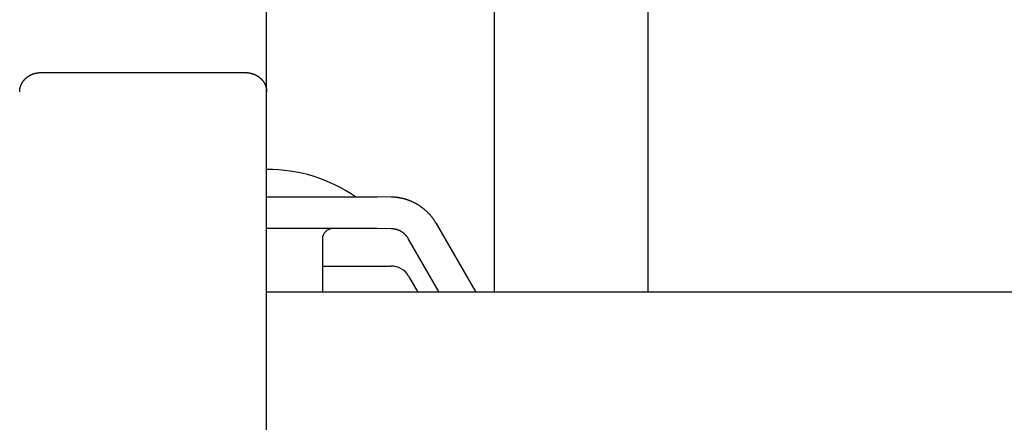
# Model space of a CAD drawing. Extents: x 0 to 96, y 13 to 124.
# Drawn here: x 13 to 16, y 28 to 29 of the extents above; entities that cross this region are included whole.
import ezdxf

# ---------------------------------------------------------------- set-up
doc = ezdxf.new("R2010")
doc.units = 0
doc.header["$LTSCALE"] = 1.21
doc.layers.get('0').update_dxf_attribs({"linetype": 'CONTINUOUS'})
doc.layers.add('AXIS', color=7, linetype='CONTINUOUS')
doc.layers.add('ROUNDS', color=7, linetype='CONTINUOUS')

msp = doc.modelspace()

# ---------------------------------------------------------------- linework, layer by layer
at = {"linetype": 'CONTINUOUS'}
for p, q in [((14.2713, 28.0323), (14.2713, 30.679)), ((14.7272, 30.1808), (14.7272, 28.0323)), ((13.5927, 25.9988), (13.5927, 29.4928)), ((12.9207, 28.6852), (13.5297, 28.6852)), ((13.5927, 28.3153), (13.9218, 28.3153)), ((13.9636, 28.3147), (13.9218, 28.3153)), ((14.0979, 28.2361), (14.2156, 28.0323)), ((13.9218, 28.221), (13.5927, 28.221)), ((13.9636, 28.2205), (13.9218, 28.221)), ((13.7588, 28.19), (13.7588, 28.0323)), ((14.1067, 28.0323), (14.0156, 28.19)), ((13.7588, 28.1098), (13.9636, 28.1098)), ((14.0156, 28.0798), (14.043, 28.0323)), ((18.2617, 28.0323), (13.5927, 28.0323))]:
    msp.add_line(p, q, dxfattribs=at)
for points in [[(12.8577, 28.6282, 0), (12.8577, 28.6285, 0), (12.8577, 28.6289, 0), (12.8577, 28.6293, 0), (12.8577, 28.6296, 0), (12.8577, 28.63, 0), (12.8577, 28.6304, 0), (12.8577, 28.6307, 0), (12.8578, 28.6311, 0), (12.8578, 28.6315, 0), (12.8578, 28.6318, 0), (12.8578, 28.6322, 0), (12.8579, 28.6326, 0), (12.8579, 28.633, 0), (12.8579, 28.6333, 0), (12.858, 28.6337, 0), (12.858, 28.6341, 0), (12.8581, 28.6344, 0), (12.8581, 28.6348, 0), (12.8582, 28.6352, 0), (12.8582, 28.6355, 0), (12.8583, 28.6359, 0), (12.8583, 28.6363, 0), (12.8584, 28.6366, 0), (12.8584, 28.637, 0), (12.8585, 28.6374, 0), (12.8586, 28.6377, 0), (12.8586, 28.6381, 0), (12.8587, 28.6384, 0), (12.8588, 28.6388, 0), (12.8589, 28.6392, 0), (12.8589, 28.6395, 0), (12.859, 28.6399, 0), (12.8591, 28.6403, 0), (12.8592, 28.6406, 0), (12.8593, 28.641, 0), (12.8594, 28.6413, 0), (12.8595, 28.6417, 0), (12.8596, 28.6421, 0), (12.8597, 28.6424, 0), (12.8598, 28.6428, 0), (12.8599, 28.6431, 0), (12.86, 28.6435, 0), (12.8601, 28.6438, 0), (12.8602, 28.6442, 0), (12.8603, 28.6445, 0), (12.8604, 28.6449, 0), (12.8606, 28.6452, 0), (12.8607, 28.6456, 0), (12.8608, 28.6459, 0), (12.8609, 28.6463, 0), (12.8611, 28.6466, 0), (12.8612, 28.647, 0), (12.8613, 28.6473, 0), (12.8615, 28.6477, 0), (12.8616, 28.648, 0), (12.8618, 28.6484, 0), (12.8619, 28.6487, 0), (12.862, 28.649, 0), (12.8622, 28.6494, 0), (12.8623, 28.6497, 0), (12.8625, 28.65, 0), (12.8627, 28.6504, 0), (12.8628, 28.6507, 0), (12.863, 28.6511, 0), (12.8631, 28.6514, 0), (12.8633, 28.6517, 0), (12.8635, 28.652, 0), (12.8636, 28.6524, 0), (12.8638, 28.6527, 0), (12.864, 28.653, 0), (12.8642, 28.6534, 0), (12.8643, 28.6537, 0), (12.8645, 28.654, 0), (12.8647, 28.6543, 0), (12.8649, 28.6546, 0), (12.8651, 28.655, 0), (12.8653, 28.6553, 0), (12.8654, 28.6556, 0), (12.8656, 28.6559, 0), (12.8658, 28.6562, 0), (12.866, 28.6565, 0), (12.8662, 28.6569, 0), (12.8664, 28.6572, 0), (12.8666, 28.6575, 0), (12.8668, 28.6578, 0), (12.867, 28.6581, 0), (12.8673, 28.6584, 0), (12.8675, 28.6587, 0), (12.8677, 28.659, 0), (12.8679, 28.6593, 0), (12.8681, 28.6596, 0), (12.8683, 28.6599, 0), (12.8686, 28.6602, 0), (12.8688, 28.6605, 0), (12.869, 28.6608, 0), (12.8692, 28.6611, 0), (12.8695, 28.6614, 0), (12.8697, 28.6617, 0), (12.8699, 28.6619, 0), (12.8702, 28.6622, 0), (12.8704, 28.6625, 0), (12.8706, 28.6628, 0), (12.8709, 28.6631, 0), (12.8711, 28.6634, 0), (12.8714, 28.6636, 0), (12.8716, 28.6639, 0), (12.8718, 28.6642, 0), (12.8721, 28.6645, 0), (12.8723, 28.6647, 0), (12.8726, 28.665, 0), (12.8728, 28.6653, 0), (12.8731, 28.6656, 0), (12.8734, 28.6658, 0), (12.8736, 28.6661, 0), (12.8739, 28.6663, 0), (12.8741, 28.6666, 0), (12.8744, 28.6669, 0), (12.8747, 28.6671, 0), (12.8749, 28.6674, 0), (12.8752, 28.6676, 0), (12.8755, 28.6679, 0), (12.8757, 28.6681, 0), (12.876, 28.6684, 0), (12.8763, 28.6686, 0), (12.8766, 28.6689, 0), (12.8768, 28.6691, 0), (12.8771, 28.6694, 0), (12.8774, 28.6696, 0), (12.8777, 28.6699, 0), (12.878, 28.6701, 0), (12.8783, 28.6703, 0), (12.8785, 28.6706, 0), (12.8788, 28.6708, 0), (12.8791, 28.671, 0), (12.8794, 28.6713, 0), (12.8797, 28.6715, 0), (12.88, 28.6717, 0), (12.8803, 28.6719, 0), (12.8806, 28.6722, 0), (12.8809, 28.6724, 0), (12.8812, 28.6726, 0), (12.8815, 28.6728, 0), (12.8818, 28.673, 0), (12.8821, 28.6732, 0), (12.8824, 28.6735, 0), (12.8827, 28.6737, 0), (12.883, 28.6739, 0), (12.8833, 28.6741, 0), (12.8836, 28.6743, 0), (12.8839, 28.6745, 0), (12.8842, 28.6747, 0), (12.8845, 28.6749, 0), (12.8849, 28.6751, 0), (12.8852, 28.6753, 0), (12.8855, 28.6755, 0), (12.8858, 28.6757, 0), (12.8861, 28.6759, 0), (12.8864, 28.676, 0), (12.8868, 28.6762, 0), (12.8871, 28.6764, 0), (12.8874, 28.6766, 0), (12.8877, 28.6768, 0), (12.888, 28.677, 0), (12.8884, 28.6771, 0), (12.8887, 28.6773, 0), (12.889, 28.6775, 0), (12.8893, 28.6776, 0), (12.8897, 28.6778, 0), (12.89, 28.678, 0), (12.8903, 28.6781, 0), (12.8907, 28.6783, 0), (12.891, 28.6785, 0), (12.8913, 28.6786, 0), (12.8917, 28.6788, 0), (12.892, 28.6789, 0), (12.8923, 28.6791, 0), (12.8927, 28.6793, 0), (12.893, 28.6794, 0), (12.8934, 28.6796, 0), (12.8937, 28.6797, 0), (12.894, 28.6798, 0), (12.8944, 28.68, 0), (12.8947, 28.6801, 0), (12.8951, 28.6803, 0), (12.8954, 28.6804, 0), (12.8957, 28.6805, 0), (12.8961, 28.6807, 0), (12.8964, 28.6808, 0), (12.8968, 28.6809, 0), (12.8971, 28.6811, 0), (12.8975, 28.6812, 0), (12.8978, 28.6813, 0), (12.8982, 28.6814, 0), (12.8985, 28.6816, 0), (12.8989, 28.6817, 0), (12.8992, 28.6818, 0), (12.8996, 28.6819, 0), (12.8999, 28.682, 0), (12.9003, 28.6821, 0), (12.9006, 28.6822, 0), (12.901, 28.6823, 0), (12.9013, 28.6824, 0), (12.9017, 28.6826, 0), (12.9021, 28.6827, 0), (12.9024, 28.6828, 0), (12.9028, 28.6828, 0), (12.9031, 28.6829, 0), (12.9035, 28.683, 0), (12.9038, 28.6831, 0), (12.9042, 28.6832, 0), (12.9046, 28.6833, 0), (12.9049, 28.6834, 0), (12.9053, 28.6835, 0), (12.9056, 28.6836, 0), (12.906, 28.6836, 0), (12.9064, 28.6837, 0), (12.9067, 28.6838, 0), (12.9071, 28.6839, 0), (12.9075, 28.6839, 0), (12.9078, 28.684, 0), (12.9082, 28.6841, 0), (12.9085, 28.6841, 0), (12.9089, 28.6842, 0), (12.9093, 28.6843, 0), (12.9096, 28.6843, 0), (12.91, 28.6844, 0), (12.9104, 28.6844, 0), (12.9107, 28.6845, 0), (12.9111, 28.6845, 0), (12.9115, 28.6846, 0), (12.9118, 28.6846, 0), (12.9122, 28.6847, 0), (12.9126, 28.6847, 0), (12.9129, 28.6848, 0), (12.9133, 28.6848, 0), (12.9137, 28.6848, 0), (12.914, 28.6849, 0), (12.9144, 28.6849, 0), (12.9148, 28.6849, 0), (12.9151, 28.685, 0), (12.9155, 28.685, 0), (12.9159, 28.685, 0), (12.9163, 28.6851, 0), (12.9166, 28.6851, 0), (12.917, 28.6851, 0), (12.9174, 28.6851, 0), (12.9177, 28.6851, 0), (12.9181, 28.6852, 0), (12.9185, 28.6852, 0), (12.9188, 28.6852, 0), (12.9192, 28.6852, 0), (12.9196, 28.6852, 0), (12.9199, 28.6852, 0), (12.9203, 28.6852, 0), (12.9207, 28.6852, 0)], [(13.5297, 28.6852, 0), (13.53, 28.6852, 0), (13.5304, 28.6852, 0), (13.5308, 28.6852, 0), (13.5312, 28.6852, 0), (13.5315, 28.6852, 0), (13.5319, 28.6852, 0), (13.5323, 28.6852, 0), (13.5326, 28.6851, 0), (13.533, 28.6851, 0), (13.5334, 28.6851, 0), (13.5337, 28.6851, 0), (13.5341, 28.6851, 0), (13.5345, 28.685, 0), (13.5348, 28.685, 0), (13.5352, 28.685, 0), (13.5356, 28.6849, 0), (13.5359, 28.6849, 0), (13.5363, 28.6849, 0), (13.5367, 28.6848, 0), (13.537, 28.6848, 0), (13.5374, 28.6848, 0), (13.5378, 28.6847, 0), (13.5381, 28.6847, 0), (13.5385, 28.6846, 0), (13.5389, 28.6846, 0), (13.5392, 28.6845, 0), (13.5396, 28.6845, 0), (13.54, 28.6844, 0), (13.5403, 28.6844, 0), (13.5407, 28.6843, 0), (13.5411, 28.6843, 0), (13.5414, 28.6842, 0), (13.5418, 28.6841, 0), (13.5422, 28.6841, 0), (13.5425, 28.684, 0), (13.5429, 28.6839, 0), (13.5433, 28.6839, 0), (13.5436, 28.6838, 0), (13.544, 28.6837, 0), (13.5443, 28.6836, 0), (13.5447, 28.6836, 0), (13.5451, 28.6835, 0), (13.5454, 28.6834, 0), (13.5458, 28.6833, 0), (13.5462, 28.6832, 0), (13.5465, 28.6831, 0), (13.5469, 28.683, 0), (13.5472, 28.6829, 0), (13.5476, 28.6828, 0), (13.5479, 28.6828, 0), (13.5483, 28.6827, 0), (13.5487, 28.6826, 0), (13.549, 28.6824, 0), (13.5494, 28.6823, 0), (13.5497, 28.6822, 0), (13.5501, 28.6821, 0), (13.5504, 28.682, 0), (13.5508, 28.6819, 0), (13.5511, 28.6818, 0), (13.5515, 28.6817, 0), (13.5518, 28.6816, 0), (13.5522, 28.6814, 0), (13.5525, 28.6813, 0), (13.5529, 28.6812, 0), (13.5532, 28.6811, 0), (13.5536, 28.6809, 0), (13.5539, 28.6808, 0), (13.5543, 28.6807, 0), (13.5546, 28.6805, 0), (13.555, 28.6804, 0), (13.5553, 28.6803, 0), (13.5556, 28.6801, 0), (13.556, 28.68, 0), (13.5563, 28.6798, 0), (13.5567, 28.6797, 0), (13.557, 28.6796, 0), (13.5573, 28.6794, 0), (13.5577, 28.6793, 0), (13.558, 28.6791, 0), (13.5584, 28.6789, 0), (13.5587, 28.6788, 0), (13.559, 28.6786, 0), (13.5594, 28.6785, 0), (13.5597, 28.6783, 0), (13.56, 28.6781, 0), (13.5604, 28.678, 0), (13.5607, 28.6778, 0), (13.561, 28.6776, 0), (13.5613, 28.6775, 0), (13.5617, 28.6773, 0), (13.562, 28.6771, 0), (13.5623, 28.677, 0), (13.5626, 28.6768, 0), (13.563, 28.6766, 0), (13.5633, 28.6764, 0), (13.5636, 28.6762, 0), (13.5639, 28.676, 0), (13.5642, 28.6759, 0), (13.5646, 28.6757, 0), (13.5649, 28.6755, 0), (13.5652, 28.6753, 0), (13.5655, 28.6751, 0), (13.5658, 28.6749, 0), (13.5661, 28.6747, 0), (13.5664, 28.6745, 0), (13.5667, 28.6743, 0), (13.5671, 28.6741, 0), (13.5674, 28.6739, 0), (13.5677, 28.6737, 0), (13.568, 28.6735, 0), (13.5683, 28.6732, 0), (13.5686, 28.673, 0), (13.5689, 28.6728, 0), (13.5692, 28.6726, 0), (13.5695, 28.6724, 0), (13.5698, 28.6722, 0), (13.5701, 28.6719, 0), (13.5704, 28.6717, 0), (13.5707, 28.6715, 0), (13.5709, 28.6713, 0), (13.5712, 28.671, 0), (13.5715, 28.6708, 0), (13.5718, 28.6706, 0), (13.5721, 28.6703, 0), (13.5724, 28.6701, 0), (13.5727, 28.6699, 0), (13.573, 28.6696, 0), (13.5732, 28.6694, 0), (13.5735, 28.6691, 0), (13.5738, 28.6689, 0), (13.5741, 28.6686, 0), (13.5743, 28.6684, 0), (13.5746, 28.6681, 0), (13.5749, 28.6679, 0), (13.5752, 28.6676, 0), (13.5754, 28.6674, 0), (13.5757, 28.6671, 0), (13.576, 28.6669, 0), (13.5762, 28.6666, 0), (13.5765, 28.6663, 0), (13.5767, 28.6661, 0), (13.577, 28.6658, 0), (13.5773, 28.6656, 0), (13.5775, 28.6653, 0), (13.5778, 28.665, 0), (13.578, 28.6647, 0), (13.5783, 28.6645, 0), (13.5785, 28.6642, 0), (13.5788, 28.6639, 0), (13.579, 28.6636, 0), (13.5792, 28.6634, 0), (13.5795, 28.6631, 0), (13.5797, 28.6628, 0), (13.58, 28.6625, 0), (13.5802, 28.6622, 0), (13.5804, 28.6619, 0), (13.5807, 28.6617, 0), (13.5809, 28.6614, 0), (13.5811, 28.6611, 0), (13.5814, 28.6608, 0), (13.5816, 28.6605, 0), (13.5818, 28.6602, 0), (13.582, 28.6599, 0), (13.5822, 28.6596, 0), (13.5825, 28.6593, 0), (13.5827, 28.659, 0), (13.5829, 28.6587, 0), (13.5831, 28.6584, 0), (13.5833, 28.6581, 0), (13.5835, 28.6578, 0), (13.5837, 28.6575, 0), (13.5839, 28.6572, 0), (13.5841, 28.6569, 0), (13.5843, 28.6565, 0), (13.5845, 28.6562, 0), (13.5847, 28.6559, 0), (13.5849, 28.6556, 0), (13.5851, 28.6553, 0), (13.5853, 28.655, 0), (13.5855, 28.6546, 0), (13.5857, 28.6543, 0), (13.5858, 28.654, 0), (13.586, 28.6537, 0), (13.5862, 28.6534, 0), (13.5864, 28.653, 0), (13.5865, 28.6527, 0), (13.5867, 28.6524, 0), (13.5869, 28.652, 0), (13.5871, 28.6517, 0), (13.5872, 28.6514, 0), (13.5874, 28.6511, 0), (13.5875, 28.6507, 0), (13.5877, 28.6504, 0), (13.5879, 28.65, 0), (13.588, 28.6497, 0), (13.5882, 28.6494, 0), (13.5883, 28.649, 0), (13.5885, 28.6487, 0), (13.5886, 28.6484, 0), (13.5887, 28.648, 0), (13.5889, 28.6477, 0), (13.589, 28.6473, 0), (13.5892, 28.647, 0), (13.5893, 28.6466, 0), (13.5894, 28.6463, 0), (13.5895, 28.6459, 0), (13.5897, 28.6456, 0), (13.5898, 28.6452, 0), (13.5899, 28.6449, 0), (13.59, 28.6445, 0), (13.5901, 28.6442, 0), (13.5903, 28.6438, 0), (13.5904, 28.6435, 0), (13.5905, 28.6431, 0), (13.5906, 28.6428, 0), (13.5907, 28.6424, 0), (13.5908, 28.6421, 0), (13.5909, 28.6417, 0), (13.591, 28.6413, 0), (13.5911, 28.641, 0), (13.5912, 28.6406, 0), (13.5912, 28.6403, 0), (13.5913, 28.6399, 0), (13.5914, 28.6395, 0), (13.5915, 28.6392, 0), (13.5916, 28.6388, 0), (13.5916, 28.6384, 0), (13.5917, 28.6381, 0), (13.5918, 28.6377, 0), (13.5918, 28.6374, 0), (13.5919, 28.637, 0), (13.592, 28.6366, 0), (13.592, 28.6363, 0), (13.5921, 28.6359, 0), (13.5921, 28.6355, 0), (13.5922, 28.6352, 0), (13.5922, 28.6348, 0), (13.5923, 28.6344, 0), (13.5923, 28.6341, 0), (13.5924, 28.6337, 0), (13.5924, 28.6333, 0), (13.5925, 28.633, 0), (13.5925, 28.6326, 0), (13.5925, 28.6322, 0), (13.5925, 28.6318, 0), (13.5926, 28.6315, 0), (13.5926, 28.6311, 0), (13.5926, 28.6307, 0), (13.5926, 28.6304, 0), (13.5926, 28.63, 0), (13.5927, 28.6296, 0), (13.5927, 28.6293, 0), (13.5927, 28.6289, 0), (13.5927, 28.6285, 0), (13.5927, 28.6282, 0)]]:
    msp.add_polyline3d(points)
for points in [[(14.0979, 28.2361, 0), (14.0972, 28.2372, 0), (14.0966, 28.2383, 0), (14.0959, 28.2394, 0), (14.0953, 28.2405, 0), (14.0946, 28.2415, 0), (14.0939, 28.2426, 0), (14.0932, 28.2437, 0), (14.0925, 28.2447, 0), (14.0918, 28.2458, 0), (14.0911, 28.2468, 0), (14.0904, 28.2479, 0), (14.0896, 28.2489, 0), (14.0889, 28.2499, 0), (14.0881, 28.2509, 0), (14.0874, 28.252, 0), (14.0866, 28.253, 0), (14.0858, 28.254, 0), (14.0851, 28.255, 0), (14.0843, 28.256, 0), (14.0835, 28.257, 0), (14.0827, 28.2579, 0), (14.0818, 28.2589, 0), (14.081, 28.2599, 0), (14.0802, 28.2608, 0), (14.0793, 28.2618, 0), (14.0785, 28.2627, 0), (14.0776, 28.2637, 0), (14.0768, 28.2646, 0), (14.0759, 28.2655, 0), (14.075, 28.2665, 0), (14.0741, 28.2674, 0), (14.0732, 28.2683, 0), (14.0723, 28.2692, 0), (14.0714, 28.2701, 0), (14.0705, 28.271, 0), (14.0696, 28.2718, 0), (14.0687, 28.2727, 0), (14.0677, 28.2736, 0), (14.0668, 28.2744, 0), (14.0658, 28.2753, 0), (14.0649, 28.2761, 0), (14.0639, 28.2769, 0), (14.063, 28.2777, 0), (14.062, 28.2786, 0), (14.061, 28.2794, 0), (14.06, 28.2802, 0), (14.059, 28.281, 0), (14.058, 28.2817, 0), (14.057, 28.2825, 0), (14.056, 28.2833, 0), (14.055, 28.284, 0), (14.0539, 28.2848, 0), (14.0529, 28.2855, 0), (14.0519, 28.2863, 0), (14.0508, 28.287, 0), (14.0498, 28.2877, 0), (14.0487, 28.2884, 0), (14.0476, 28.2891, 0), (14.0466, 28.2898, 0), (14.0455, 28.2905, 0), (14.0444, 28.2912, 0), (14.0433, 28.2918, 0), (14.0422, 28.2925, 0), (14.0411, 28.2931, 0), (14.04, 28.2938, 0), (14.0389, 28.2944, 0), (14.0378, 28.295, 0), (14.0367, 28.2956, 0), (14.0356, 28.2962, 0), (14.0345, 28.2968, 0), (14.0333, 28.2974, 0), (14.0322, 28.298, 0), (14.0311, 28.2986, 0), (14.0299, 28.2991, 0), (14.0288, 28.2997, 0), (14.0276, 28.3002, 0), (14.0265, 28.3007, 0), (14.0253, 28.3013, 0), (14.0241, 28.3018, 0), (14.023, 28.3023, 0), (14.0218, 28.3028, 0), (14.0206, 28.3032, 0), (14.0194, 28.3037, 0), (14.0182, 28.3042, 0), (14.0171, 28.3046, 0), (14.0159, 28.3051, 0), (14.0147, 28.3055, 0), (14.0135, 28.3059, 0), (14.0123, 28.3064, 0), (14.0111, 28.3068, 0), (14.0099, 28.3072, 0), (14.0086, 28.3075, 0), (14.0074, 28.3079, 0), (14.0062, 28.3083, 0), (14.005, 28.3086, 0), (14.0038, 28.309, 0), (14.0025, 28.3093, 0), (14.0013, 28.3097, 0), (14.0001, 28.31, 0), (13.9988, 28.3103, 0), (13.9976, 28.3106, 0), (13.9964, 28.3109, 0), (13.9951, 28.3111, 0), (13.9939, 28.3114, 0), (13.9926, 28.3117, 0), (13.9914, 28.3119, 0), (13.9901, 28.3121, 0), (13.9889, 28.3124, 0), (13.9876, 28.3126, 0), (13.9864, 28.3128, 0), (13.9851, 28.313, 0), (13.9839, 28.3132, 0), (13.9826, 28.3133, 0), (13.9814, 28.3135, 0), (13.9801, 28.3137, 0), (13.9788, 28.3138, 0), (13.9776, 28.3139, 0), (13.9763, 28.3141, 0), (13.9751, 28.3142, 0), (13.9738, 28.3143, 0), (13.9725, 28.3144, 0), (13.9713, 28.3145, 0), (13.97, 28.3145, 0), (13.9687, 28.3146, 0), (13.9675, 28.3146, 0), (13.9662, 28.3147, 0), (13.9649, 28.3147, 0), (13.9636, 28.3147, 0)], [(14.0156, 28.19, 0), (14.0154, 28.1904, 0), (14.0151, 28.1909, 0), (14.0149, 28.1913, 0), (14.0146, 28.1917, 0), (14.0143, 28.1921, 0), (14.0141, 28.1925, 0), (14.0138, 28.1929, 0), (14.0135, 28.1933, 0), (14.0133, 28.1938, 0), (14.013, 28.1942, 0), (14.0127, 28.1946, 0), (14.0124, 28.195, 0), (14.0121, 28.1954, 0), (14.0118, 28.1958, 0), (14.0115, 28.1962, 0), (14.0112, 28.1965, 0), (14.0109, 28.1969, 0), (14.0106, 28.1973, 0), (14.0103, 28.1977, 0), (14.01, 28.1981, 0), (14.0097, 28.1985, 0), (14.0094, 28.1988, 0), (14.0091, 28.1992, 0), (14.0088, 28.1996, 0), (14.0084, 28.2, 0), (14.0081, 28.2003, 0), (14.0078, 28.2007, 0), (14.0074, 28.201, 0), (14.0071, 28.2014, 0), (14.0068, 28.2018, 0), (14.0064, 28.2021, 0), (14.0061, 28.2025, 0), (14.0057, 28.2028, 0), (14.0054, 28.2032, 0), (14.005, 28.2035, 0), (14.0047, 28.2038, 0), (14.0043, 28.2042, 0), (14.0039, 28.2045, 0), (14.0036, 28.2048, 0), (14.0032, 28.2052, 0), (14.0028, 28.2055, 0), (14.0025, 28.2058, 0), (14.0021, 28.2061, 0), (14.0017, 28.2064, 0), (14.0013, 28.2068, 0), (14.0009, 28.2071, 0), (14.0006, 28.2074, 0), (14.0002, 28.2077, 0), (13.9998, 28.208, 0), (13.9994, 28.2083, 0), (13.999, 28.2086, 0), (13.9986, 28.2089, 0), (13.9982, 28.2091, 0), (13.9978, 28.2094, 0), (13.9974, 28.2097, 0), (13.997, 28.21, 0), (13.9966, 28.2103, 0), (13.9962, 28.2105, 0), (13.9957, 28.2108, 0), (13.9953, 28.2111, 0), (13.9949, 28.2113, 0), (13.9945, 28.2116, 0), (13.9941, 28.2118, 0), (13.9936, 28.2121, 0), (13.9932, 28.2123, 0), (13.9928, 28.2126, 0), (13.9924, 28.2128, 0), (13.9919, 28.2131, 0), (13.9915, 28.2133, 0), (13.9911, 28.2135, 0), (13.9906, 28.2137, 0), (13.9902, 28.214, 0), (13.9897, 28.2142, 0), (13.9893, 28.2144, 0), (13.9889, 28.2146, 0), (13.9884, 28.2148, 0), (13.988, 28.215, 0), (13.9875, 28.2152, 0), (13.9871, 28.2154, 0), (13.9866, 28.2156, 0), (13.9862, 28.2158, 0), (13.9857, 28.216, 0), (13.9852, 28.2162, 0), (13.9848, 28.2164, 0), (13.9843, 28.2165, 0), (13.9839, 28.2167, 0), (13.9834, 28.2169, 0), (13.9829, 28.217, 0), (13.9825, 28.2172, 0), (13.982, 28.2174, 0), (13.9815, 28.2175, 0), (13.9811, 28.2177, 0), (13.9806, 28.2178, 0), (13.9801, 28.218, 0), (13.9797, 28.2181, 0), (13.9792, 28.2182, 0), (13.9787, 28.2184, 0), (13.9782, 28.2185, 0), (13.9777, 28.2186, 0), (13.9773, 28.2187, 0), (13.9768, 28.2188, 0), (13.9763, 28.2189, 0), (13.9758, 28.2191, 0), (13.9754, 28.2192, 0), (13.9749, 28.2193, 0), (13.9744, 28.2194, 0), (13.9739, 28.2194, 0), (13.9734, 28.2195, 0), (13.9729, 28.2196, 0), (13.9725, 28.2197, 0), (13.972, 28.2198, 0), (13.9715, 28.2198, 0), (13.971, 28.2199, 0), (13.9705, 28.22, 0), (13.97, 28.22, 0), (13.9695, 28.2201, 0), (13.969, 28.2201, 0), (13.9686, 28.2202, 0), (13.9681, 28.2202, 0), (13.9676, 28.2203, 0), (13.9671, 28.2203, 0), (13.9666, 28.2203, 0), (13.9661, 28.2204, 0), (13.9656, 28.2204, 0), (13.9651, 28.2204, 0), (13.9646, 28.2204, 0), (13.9641, 28.2204, 0), (13.9636, 28.2205, 0)]]:
    msp.add_polyline3d(points, dxfattribs=at)
msp.add_arc((13.9636, 28.0498), 0.06, 30, 90, dxfattribs=at)
at = {"layer": 'AXIS', "linetype": 'CONTINUOUS'}
msp.add_arc((13.5968, 27.9418), 0.4552, 55.1332, 90.5207, dxfattribs=at)
at = {"layer": 'ROUNDS', "linetype": 'CONTINUOUS'}
msp.add_arc((13.7898, 28.19), 0.031, 90, 180, dxfattribs=at)

doc.saveas('drawing.dxf')
